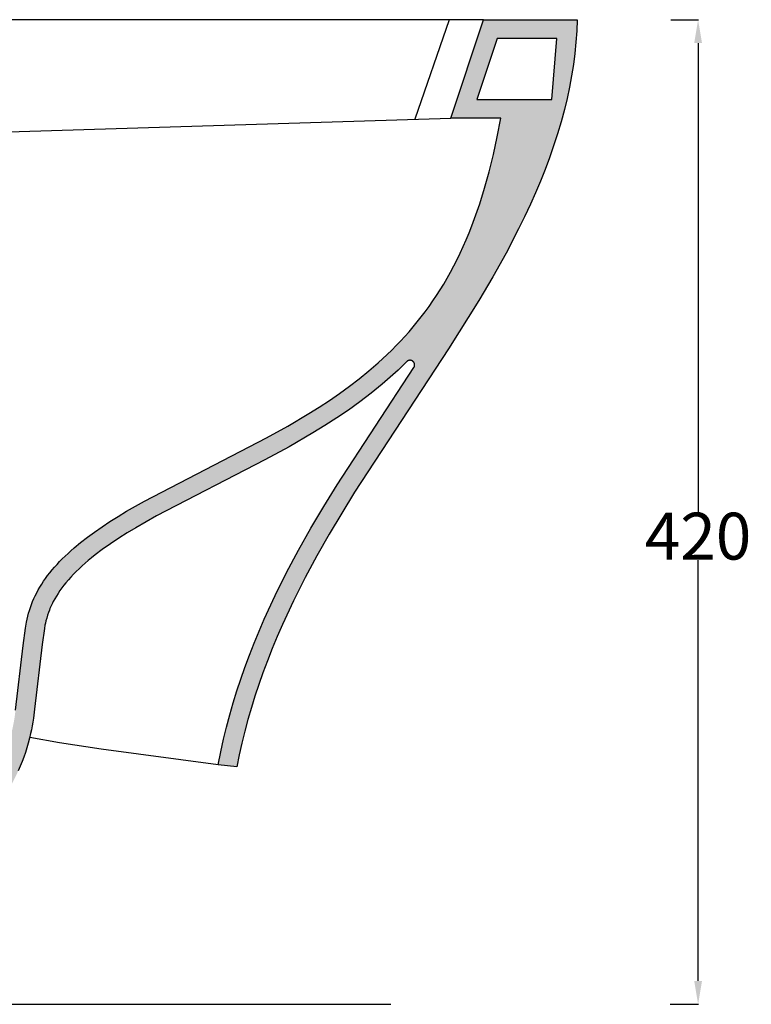
# Model space of a CAD drawing. Units: millimetres. Extents: x -4025 to -3314, y -369 to 1353.
# Drawn here: x -3654 to -3342, y -369 to 51 of the extents above; entities that cross this region are included whole.
import ezdxf

# ---------------------------------------------------------------- set-up
doc = ezdxf.new("R2010")
doc.units = ezdxf.units.MM
doc.header["$MEASUREMENT"] = 0
doc.linetypes.add('DASHED', pattern=[10, 5, -5])
doc.layers.add('BIDET_VASO', color=7, linetype='Continuous')
for name, color, linetype, lineweight in [('LINEE _25', 250, 'Continuous', 25), ('QUOTE', 1, 'Continuous', 18), ('SEZIONE', 251, 'Continuous', 18), ('TRATTEGGIATO', 250, 'DASHED', 18)]:
    doc.layers.add(name, color=color, linetype=linetype, lineweight=lineweight)
doc.styles.add('ARIAL', font='ARIAL.TTF')
doc.dimstyles.get("Standard").update_dxf_attribs({"dimtxt": 0.18, "dimasz": 0.18, "dimexe": 0.18, "dimexo": 0.0625, "dimgap": 0.09, "dimtad": 0, "dimtih": 1, "dimtoh": 1, "dimdec": 4, "dimzin": 0, "dimdsep": 46, "dimtxsty": 'Standard', "dimcen": 0.09, "dimadec": 0, "dimazin": 0, "dimtfac": 1, "dimtdec": 4, "dimtofl": 0, "dimtmove": 0, "dimatfit": 3, "dimfxl": 0, "dimtolj": 1, "dimtzin": 0, "dimarcsym": 0})

# ---------------------------------------------------------------- blocks, each defined once
blk = doc.blocks.new('*D11')
at = {"layer": 'Defpoints', "color": 0}
for p in [(-3376.61, 51.24), (-3376.79, -368.76), (-3364.88, -368.76)]:
    blk.add_point(p, dxfattribs=at)
at = {"layer": 'QUOTE', "color": 0, "lineweight": -2}
for p, q in [((-3376.55, 51.24), (-3364.7, 51.24)), ((-3364.88, 41.24), (-3364.88, -158.76)), ((-3364.88, -358.76), (-3364.88, -179.36)), ((-3376.73, -368.76), (-3364.7, -368.76))]:
    blk.add_line(p, q, dxfattribs=at)
at = {"layer": 'QUOTE', "color": 0}
for points in [[(-3366.54, 41.24), (-3363.21, 41.24), (-3364.88, 51.24)], [(-3366.54, -358.76), (-3363.21, -358.76), (-3364.88, -368.76)]]:
    blk.add_solid(points, dxfattribs=at)
at = {"layer": 'QUOTE', "color": 0, "insert": (-3364.88, -169.06), "char_height": 20, "attachment_point": 5, "style": 'ARIAL'}
blk.add_mtext('\\A1;420', dxfattribs=at)

msp = doc.modelspace()

# ---------------------------------------------------------------- hatches: boundary and pattern name
at = {"layer": 'SEZIONE'}
h = msp.add_hatch(color=0, dxfattribs=at)
h.paths.add_polyline_path([(-3561.72899, -267.46784), (-3569.65457, -266.54695), (-3568.56371, -261.05532), (-3567.38269, -255.71131), (-3566.10801, -250.47044), (-3564.73767, -245.30123), (-3563.27098, -240.18304), (-3561.70824, -235.10388), (-3560.05056, -230.05827), (-3558.29952, -225.04505), (-3556.37292, -219.84343), (-3554.35051, -214.67843), (-3550.03437, -204.45895), (-3545.39808, -194.41718), (-3540.46189, -184.51888), (-3535.41075, -175.03565), (-3530.13783, -165.6737), (-3524.63946, -156.36572), (-3518.97895, -147.15524), (-3486.1451, -97.11693), (-3486.12281, -97.08083), (-3486.10113, -97.04399), (-3486.08009, -97.0064), (-3486.05971, -96.9681), (-3486.04004, -96.92908), (-3486.02109, -96.88937), (-3486.00291, -96.84898), (-3485.98552, -96.80794), (-3485.96894, -96.76626), (-3485.95322, -96.72397), (-3485.93837, -96.68109), (-3485.92442, -96.63764), (-3485.91141, -96.59366), (-3485.89935, -96.54917), (-3485.88826, -96.5042), (-3485.87818, -96.45878), (-3485.86913, -96.41295), (-3485.86111, -96.36674), (-3485.85416, -96.32018), (-3485.84829, -96.27331), (-3485.84351, -96.22616), (-3485.83984, -96.17878), (-3485.8373, -96.13121), (-3485.83589, -96.08348), (-3485.83561, -96.03563), (-3485.83649, -95.98771), (-3485.83851, -95.93975), (-3485.84169, -95.8918), (-3485.84603, -95.84389), (-3485.85152, -95.79608), (-3485.85816, -95.7484), (-3485.86595, -95.7009), (-3485.87488, -95.65361), (-3485.88493, -95.60657), (-3485.8961, -95.55983), (-3485.90838, -95.51343), (-3485.92175, -95.4674), (-3485.93619, -95.42178), (-3485.95168, -95.37661), (-3485.96821, -95.33193), (-3485.98576, -95.28776), (-3486.00429, -95.24415), (-3486.02379, -95.20113), (-3486.04423, -95.15872), (-3486.06558, -95.11696), (-3486.08781, -95.07587), (-3486.1109, -95.03548), (-3486.13481, -94.99581), (-3486.15951, -94.9569), (-3486.18498, -94.91875), (-3486.21117, -94.88139), (-3486.23806, -94.84483), (-3486.26562, -94.8091), (-3486.2938, -94.77421), (-3486.32257, -94.74016), (-3486.35191, -94.70698), (-3486.38177, -94.67466), (-3486.41212, -94.64323), (-3486.44293, -94.61268), (-3486.47417, -94.58302), (-3486.5058, -94.55426), (-3486.53778, -94.52639), (-3486.5701, -94.49941), (-3486.60297, -94.47313), (-3486.63666, -94.44733), (-3486.67115, -94.42207), (-3486.70644, -94.39737), (-3486.74251, -94.37327), (-3486.77936, -94.34979), (-3486.81698, -94.32696), (-3486.85534, -94.30483), (-3486.89444, -94.28342), (-3486.93425, -94.26276), (-3486.97476, -94.24288), (-3487.01594, -94.22381), (-3487.05777, -94.20559), (-3487.10023, -94.18824), (-3487.14329, -94.17178), (-3487.18692, -94.15625), (-3487.2311, -94.14168), (-3487.2758, -94.12808), (-3487.32098, -94.11548), (-3487.36661, -94.1039), (-3487.41266, -94.09337), (-3487.45908, -94.0839), (-3487.50586, -94.07551), (-3487.55294, -94.06822), (-3487.60029, -94.06203), (-3487.64787, -94.05697), (-3487.69564, -94.05305), (-3487.74356, -94.05026), (-3487.79159, -94.04863), (-3487.83969, -94.04815), (-3487.88781, -94.04883), (-3487.93591, -94.05066), (-3487.98396, -94.05366), (-3488.03191, -94.05781), (-3488.07971, -94.0631), (-3488.12733, -94.06954), (-3488.17473, -94.07711), (-3488.22187, -94.08581), (-3488.2687, -94.09561), (-3488.3152, -94.10651), (-3488.36131, -94.11848), (-3488.40701, -94.13152), (-3488.45225, -94.14559), (-3488.49701, -94.16069), (-3488.54126, -94.17678), (-3488.58495, -94.19384), (-3488.62805, -94.21185), (-3488.67055, -94.23078), (-3488.71241, -94.2506), (-3488.7536, -94.27129), (-3488.79411, -94.29281), (-3488.83391, -94.31513), (-3488.87297, -94.33823), (-3488.91128, -94.36207), (-3488.94882, -94.38661), (-3488.98557, -94.41184), (-3489.02152, -94.4377), (-3489.05666, -94.46418), (-3489.09098, -94.49124), (-3489.12445, -94.51884), (-3489.15709, -94.54695), (-3489.18888, -94.57554), (-3489.21981, -94.60458), (-3492.94474, -98.2127), (-3495.17609, -100.26847), (-3499.7468, -104.25969), (-3504.44668, -108.0913), (-3509.26486, -111.77299), (-3514.13143, -115.27342), (-3519.08872, -118.64454), (-3524.12583, -121.89652), (-3529.23188, -125.03949), (-3539.42253, -130.93722), (-3549.77462, -136.54888), (-3596.05028, -160.43531), (-3604.8444, -165.44561), (-3608.50756, -167.66244), (-3612.12478, -169.95281), (-3615.68525, -172.32905), (-3619.17812, -174.80353), (-3622.20767, -177.09011), (-3623.69389, -178.27034), (-3625.15816, -179.47751), (-3626.48377, -180.61319), (-3627.787, -181.77432), (-3629.06585, -182.9621), (-3630.31836, -184.1777), (-3631.44624, -185.32249), (-3632.54725, -186.49313), (-3633.61853, -187.69085), (-3634.65722, -188.91691), (-3635.54653, -190.02598), (-3636.4059, -191.15841), (-3637.23313, -192.31443), (-3638.02603, -193.49424), (-3638.74704, -194.64002), (-3639.43224, -195.80747), (-3640.07897, -196.99648), (-3640.38707, -197.59904), (-3640.68454, -198.20695), (-3641.21936, -199.37629), (-3641.4715, -199.96777), (-3641.71324, -200.56357), (-3642.13644, -201.68771), (-3642.52174, -202.82529), (-3642.86817, -203.97524), (-3643.17476, -205.1365), (-3643.3987, -206.10869), (-3643.59576, -207.08668), (-3643.83821, -208.48401), (-3644.82036, -215.28752), (-3648.06812, -242.82913), (-3648.54491, -246.73396), (-3648.79339, -248.37428), (-3649.07476, -250.00936), (-3649.389, -251.63844), (-3649.73605, -253.26078), (-3650.22025, -255.29578), (-3650.75568, -257.31785), (-3651.34147, -259.32596), (-3651.97674, -261.31907), (-3652.6606, -263.29616), (-3653.39219, -265.25619), (-3654.17061, -267.19815), (-3654.99499, -269.12099), (-3655.92986, -271.16218), (-3656.91571, -273.17914), (-3657.95159, -275.17086), (-3659.03654, -277.13629), (-3660.16963, -279.07443), (-3661.34991, -280.98425), (-3662.57643, -282.86471), (-3663.84824, -284.7148), (-3665.21891, -286.60688), (-3666.63657, -288.46398), (-3668.10014, -290.2851), (-3669.60859, -292.06928), (-3671.16085, -293.81554), (-3672.75588, -295.52289), (-3674.39262, -297.19036), (-3676.07002, -298.81696), (-3677.78702, -300.40173), (-3679.54257, -301.94368), (-3681.33561, -303.44183), (-3683.1651, -304.89521), (-3685.02997, -306.30283), (-3686.92919, -307.66372), (-3688.86168, -308.9769), (-3690.8264, -310.24138), (-3692.78, -311.43117), (-3694.76235, -312.57242), (-3696.77233, -313.6642), (-3698.80881, -314.70557), (-3700.87066, -315.69561), (-3702.95676, -316.63337), (-3705.06599, -317.51792), (-3707.19722, -318.34833), (-3709.21931, -319.0786), (-3711.25865, -319.7594), (-3713.31409, -320.38989), (-3715.38444, -320.96926), (-3717.46853, -321.49667), (-3719.56518, -321.97131), (-3721.67322, -322.39234), (-3723.79147, -322.75894), (-3725.76531, -323.04977), (-3727.7457, -323.29252), (-3729.73143, -323.48672), (-3731.72128, -323.63187), (-3733.714, -323.72749), (-3735.70839, -323.77309), (-3737.70321, -323.76819), (-3739.69725, -323.7123), (-3741.71658, -323.60323), (-3743.73249, -323.4415), (-3745.74359, -323.22738), (-3747.74853, -322.96111), (-3749.74595, -322.64295), (-3751.73446, -322.27314), (-3753.71272, -321.85194), (-3755.67935, -321.3796), (-3757.74679, -320.82424), (-3759.79818, -320.2124), (-3761.83199, -319.54462), (-3763.84674, -318.82143), (-3765.8409, -318.04337), (-3767.81298, -317.21097), (-3769.76147, -316.32478), (-3771.68487, -315.38532), (-3773.64444, -314.35922), (-3775.5741, -313.27781), (-3777.47238, -312.14209), (-3779.33776, -310.95306), (-3781.16876, -309.71169), (-3782.96387, -308.419), (-3784.72162, -307.07597), (-3786.44049, -305.68359), (-3788.13271, -304.23083), (-3789.78265, -302.73024), (-3791.38904, -301.18312), (-3792.95062, -299.5908), (-3794.46613, -297.95459), (-3795.93432, -296.2758), (-3797.35392, -294.55575), (-3798.72369, -292.79575), (-3800.02682, -291.01908), (-3801.27917, -289.20622), (-3802.47986, -287.3587), (-3803.62798, -285.47804), (-3804.72264, -283.56576), (-3805.76294, -281.62338), (-3806.74798, -279.65243), (-3807.67686, -277.65442), (-3808.51745, -275.70637), (-3809.30466, -273.73614), (-3810.03801, -271.74523), (-3810.71703, -269.73513), (-3811.34123, -267.70734), (-3811.91013, -265.66336), (-3812.42327, -263.60468), (-3812.88015, -261.5328), (-3813.25592, -259.58582), (-3813.58201, -257.62988), (-3813.85828, -255.66628), (-3814.08462, -253.69628), (-3814.26088, -251.72118), (-3814.38694, -249.74223), (-3814.46267, -247.76073), (-3814.48858, -198.71028), (-3814.49046, -198.66125), (-3814.49359, -198.61228), (-3814.49795, -198.56341), (-3814.50353, -198.51465), (-3814.51031, -198.46604), (-3814.5183, -198.4176), (-3814.52746, -198.36936), (-3814.5378, -198.32135), (-3814.54931, -198.2736), (-3814.56196, -198.22614), (-3814.57576, -198.17898), (-3814.59068, -198.13217), (-3814.60671, -198.08573), (-3814.62385, -198.03968), (-3814.64209, -197.99406), (-3814.6614, -197.94889), (-3814.68179, -197.90419), (-3814.70323, -197.86001), (-3814.72572, -197.81636), (-3814.74925, -197.77328), (-3814.7738, -197.73078), (-3814.79936, -197.68891), (-3814.82593, -197.64768), (-3814.85348, -197.60713), (-3814.88201, -197.56728), (-3814.91151, -197.52816), (-3814.94196, -197.4898), (-3814.97336, -197.45222), (-3815.00568, -197.41546), (-3815.03893, -197.37954), (-3815.07309, -197.34448), (-3815.10814, -197.31033), (-3815.14406, -197.27708), (-3815.18082, -197.24475), (-3815.2184, -197.21336), (-3815.25676, -197.18291), (-3815.29588, -197.15341), (-3815.33573, -197.12488), (-3815.37628, -197.09732), (-3815.41751, -197.07076), (-3815.45939, -197.0452), (-3815.50188, -197.02065), (-3815.54496, -196.99712), (-3815.58861, -196.97463), (-3815.6328, -196.95319), (-3815.67749, -196.9328), (-3815.72266, -196.91349), (-3815.76828, -196.89525), (-3815.81433, -196.87811), (-3815.86077, -196.86207), (-3815.90759, -196.84715), (-3815.95474, -196.83336), (-3816.0022, -196.82071), (-3816.04996, -196.8092), (-3816.09796, -196.79886), (-3816.1462, -196.78969), (-3816.19464, -196.78171), (-3816.24325, -196.77492), (-3816.29201, -196.76935), (-3816.34089, -196.76499), (-3816.38985, -196.76186), (-3816.43888, -196.75997), (-3881.48795, -196.75934), (-3881.48795, -188.75934), (-3816.48795, -188.75934), (-3816.26599, -188.76181), (-3816.04214, -188.76929), (-3815.81656, -188.78191), (-3815.5894, -188.79979), (-3815.36082, -188.82307), (-3815.13099, -188.85184), (-3814.90009, -188.88621), (-3814.66832, -188.92629), (-3814.43585, -188.97216), (-3814.20289, -189.02392), (-3813.96966, -189.08162), (-3813.73636, -189.14535), (-3813.50322, -189.21516), (-3813.27046, -189.29109), (-3813.03831, -189.37318), (-3812.807, -189.46146), (-3812.57677, -189.55594), (-3812.34787, -189.65661), (-3812.12053, -189.76347), (-3811.895, -189.8765), (-3811.67152, -189.99566), (-3811.45034, -190.12091), (-3811.2317, -190.25217), (-3811.01585, -190.38939), (-3810.80301, -190.53246), (-3810.59343, -190.6813), (-3810.38734, -190.83579), (-3810.18496, -190.99581), (-3809.98652, -191.16122), (-3809.79222, -191.33188), (-3809.60227, -191.50762), (-3809.41688, -191.68828), (-3809.23622, -191.87367), (-3809.06048, -192.06362), (-3808.88982, -192.25792), (-3808.72441, -192.45636), (-3808.5644, -192.65874), (-3808.40991, -192.86483), (-3808.26107, -193.07441), (-3808.11799, -193.28725), (-3807.98078, -193.5031), (-3807.84951, -193.72174), (-3807.72427, -193.94292), (-3807.60511, -194.1664), (-3807.49208, -194.39193), (-3807.38521, -194.61927), (-3807.28454, -194.84817), (-3807.19006, -195.0784), (-3807.10179, -195.3097), (-3807.01969, -195.54186), (-3806.94376, -195.77462), (-3806.87396, -196.00776), (-3806.81023, -196.24106), (-3806.75252, -196.47429), (-3806.70077, -196.70725), (-3806.65489, -196.93971), (-3806.61481, -197.17149), (-3806.58044, -197.40239), (-3806.55167, -197.63222), (-3806.5284, -197.8608), (-3806.51051, -198.08796), (-3806.49789, -198.31354), (-3806.49041, -198.53738), (-3806.4707, -247.33167), (-3806.41835, -248.89857), (-3806.33, -250.47763), (-3806.20479, -252.06776), (-3806.04188, -253.66783), (-3805.84049, -255.27663), (-3805.59987, -256.89291), (-3805.31932, -258.51537), (-3804.99821, -260.14264), (-3804.63593, -261.77332), (-3804.23198, -263.40595), (-3803.78587, -265.03903), (-3803.29722, -266.67103), (-3802.7657, -268.30036), (-3802.19106, -269.92543), (-3801.57313, -271.54458), (-3800.9118, -273.15617), (-3800.20708, -274.75849), (-3799.45904, -276.34986), (-3798.66783, -277.92858), (-3797.8337, -279.49291), (-3796.95699, -281.04117), (-3796.03813, -282.57164), (-3795.07763, -284.08264), (-3794.0761, -285.57248), (-3793.03423, -287.03954), (-3791.95279, -288.48218), (-3790.83267, -289.89882), (-3789.6748, -291.28794), (-3788.48022, -292.64803), (-3787.25003, -293.97765), (-3785.98542, -295.27543), (-3784.68764, -296.54004), (-3783.35802, -297.77023), (-3781.99793, -298.96481), (-3780.60881, -300.12268), (-3779.19217, -301.2428), (-3777.74953, -302.32424), (-3776.28248, -303.36611), (-3774.79263, -304.36764), (-3773.28163, -305.32814), (-3771.75116, -306.247), (-3770.20291, -307.12371), (-3768.63857, -307.95783), (-3767.05986, -308.74905), (-3765.46848, -309.49709), (-3763.86616, -310.20181), (-3762.25458, -310.86314), (-3760.63542, -311.48107), (-3759.01036, -312.05571), (-3757.38102, -312.58723), (-3755.74902, -313.07588), (-3754.11594, -313.52199), (-3752.48331, -313.92594), (-3750.85263, -314.28822), (-3749.22536, -314.60933), (-3747.6029, -314.88988), (-3745.98662, -315.1305), (-3744.37782, -315.33189), (-3742.77776, -315.4948), (-3741.18762, -315.62001), (-3739.60856, -315.70836), (-3738.04166, -315.76071), (-3736.48795, -315.77795), (-3734.93177, -315.76071), (-3733.35739, -315.70836), (-3731.76571, -315.62001), (-3730.15768, -315.4948), (-3728.53435, -315.33189), (-3726.89677, -315.1305), (-3725.24612, -314.88988), (-3723.58359, -314.60933), (-3721.91044, -314.28822), (-3720.22801, -313.92594), (-3718.53767, -313.52199), (-3716.84086, -313.07588), (-3715.13905, -312.58723), (-3713.43379, -312.05571), (-3711.72663, -311.48107), (-3710.0192, -310.86314), (-3708.31314, -310.20181), (-3706.61014, -309.49709), (-3704.91191, -308.74905), (-3703.22016, -307.95783), (-3701.53666, -307.12371), (-3699.86316, -306.247), (-3698.20143, -305.32814), (-3696.55322, -304.36764), (-3694.9203, -303.36611), (-3693.3044, -302.32424), (-3691.70727, -301.2428), (-3690.13061, -300.12268), (-3688.57608, -298.96481), (-3687.04534, -297.77023), (-3685.53997, -296.54004), (-3684.06154, -295.27543), (-3682.61153, -293.97765), (-3681.1914, -292.64803), (-3679.80252, -291.28794), (-3678.4462, -289.89882), (-3677.1237, -288.48218), (-3675.83618, -287.03954), (-3674.58473, -285.57248), (-3673.37036, -284.08264), (-3672.194, -282.57164), (-3671.0565, -281.04117), (-3669.95862, -279.49291), (-3668.90101, -277.92858), (-3667.88427, -276.34986), (-3666.90889, -274.75849), (-3665.97526, -273.15617), (-3665.08371, -271.54458), (-3664.23447, -269.92543), (-3663.42768, -268.30036), (-3662.66339, -266.67103), (-3661.9416, -265.03903), (-3661.2622, -263.40595), (-3660.62501, -261.77332), (-3660.02978, -260.14264), (-3659.4762, -258.51537), (-3658.96388, -256.89291), (-3658.49236, -255.27663), (-3658.06114, -253.66783), (-3657.66965, -252.06776), (-3657.31727, -250.47763), (-3657.00334, -248.89857), (-3656.72715, -247.33167), (-3656.48795, -245.77795), (-3656.16824, -243.27866), (-3652.95289, -215.75305), (-3651.90516, -208.26284), (-3651.48795, -205.77795), (-3651.23792, -204.51122), (-3650.94822, -203.24609), (-3650.61819, -201.98297), (-3650.24721, -200.72224), (-3649.83474, -199.46425), (-3649.38027, -198.20935), (-3648.88337, -196.95786), (-3648.34367, -195.71007), (-3647.76083, -194.46626), (-3647.13457, -193.22669), (-3646.4647, -191.9916), (-3645.75102, -190.76119), (-3644.99344, -189.53567), (-3644.19187, -188.3152), (-3643.34632, -187.09995), (-3642.45679, -185.89004), (-3641.52338, -184.68559), (-3640.54621, -183.4867), (-3639.52544, -182.29343), (-3638.4613, -181.10584), (-3637.35403, -179.92397), (-3636.20393, -178.74783), (-3635.01135, -177.57742), (-3633.77667, -176.4127), (-3632.5003, -175.25365), (-3631.18271, -174.10018), (-3628.42588, -171.80969), (-3625.51056, -169.54034), (-3622.4417, -167.29093), (-3619.22479, -165.05998), (-3615.86579, -162.84569), (-3612.3711, -160.64598), (-3608.74759, -158.45847), (-3601.14345, -154.10908), (-3549.08151, -127.10998), (-3540.02016, -122.08596), (-3531.0511, -116.78052), (-3526.6242, -114.00419), (-3522.24766, -111.13535), (-3517.93016, -108.16611), (-3513.68011, -105.08837), (-3509.50567, -101.89377), (-3505.41466, -98.57376), (-3501.41455, -95.11955), (-3497.51245, -91.52213), (-3495.60025, -89.66683), (-3493.71503, -87.77226), (-3491.85756, -85.83722), (-3490.02857, -83.86052), (-3488.22876, -81.84093), (-3486.45882, -79.77723), (-3484.71939, -77.66819), (-3483.01107, -75.51255), (-3481.33445, -73.30905), (-3479.69007, -71.0564), (-3478.07842, -68.75332), (-3476.49999, -66.39851), (-3474.95518, -63.99064), (-3473.44441, -61.52839), (-3471.96801, -59.01043), (-3470.52629, -56.43539), (-3469.11952, -53.80192), (-3467.74793, -51.10863), (-3466.4117, -48.35414), (-3465.11095, -45.53705), (-3463.84578, -42.65595), (-3462.61624, -39.7094), (-3461.4223, -36.69598), (-3460.26393, -33.61424), (-3458.05339, -27.23996), (-3455.98317, -20.57473), (-3454.05098, -13.60659), (-3452.25363, -6.32337), (-3450.58707, 1.28725), (-3449.04627, 9.23779), (-3470.34135, 9.23779), (-3456.45198, 51.2416), (-3441.08103, 51.2416), (-3416.44457, 51.2416), (-3416.66685, 46.44429), (-3417.01754, 41.65569), (-3417.49884, 36.87903), (-3418.11299, 32.11753), (-3418.8787, 27.27063), (-3419.77914, 22.44601), (-3420.80796, 17.64674), (-3421.95884, 12.87589), (-3423.35128, 7.68956), (-3424.8759, 2.54144), (-3426.52622, -2.56799), (-3428.29577, -7.63826), (-3430.1781, -12.66891), (-3432.16672, -17.65946), (-3434.25517, -22.60945), (-3436.43698, -27.5184), (-3438.89621, -32.78487), (-3441.45038, -38.00507), (-3446.81624, -48.31595), (-3452.47994, -58.4697), (-3458.38685, -68.48497), (-3471.33904, -89.12395), (-3511.47051, -150.23849), (-3522.37838, -168.24047), (-3527.57506, -177.39105), (-3532.56006, -186.65904), (-3537.57755, -196.61968), (-3542.2879, -206.72879), (-3544.51675, -211.83957), (-3546.65545, -216.98813), (-3548.69954, -222.17469), (-3550.64455, -227.39946), (-3552.36611, -232.30806), (-3553.99559, -237.24847), (-3555.53105, -242.21908), (-3556.9705, -247.21825), (-3558.31199, -252.24434), (-3559.55354, -257.29572), (-3560.6932, -262.37077)], flags=0)
h.paths.add_polyline_path([(-3459.26997, 17.23779), (-3427.29387, 17.23779), (-3425.13595, 43.2416), (-3450.67131, 43.2416)], flags=0)

# ---------------------------------------------------------------- linework, layer by layer
msp.add_line((-3956.48795, -368.7584), (-3495.98845, -368.7584))
at = {"layer": 'BIDET_VASO'}
for p, q in [((-3450.67131, 43.2416), (-3459.26997, 17.23779)), ((-3425.13595, 43.2416), (-3450.67131, 43.2416)), ((-3427.29387, 17.23779), (-3425.13595, 43.2416)), ((-3459.26997, 17.23779), (-3427.29387, 17.23779))]:
    msp.add_line(p, q, dxfattribs=at)
for points in [[(-3656.16824, -243.27866, 0), (-3652.95289, -215.75305, 0), (-3651.90516, -208.26284, 0), (-3651.48795, -205.77795, 0), (-3651.23792, -204.51122, 0), (-3650.94822, -203.24609, 0), (-3650.61819, -201.98297, 0), (-3650.24721, -200.72224, 0), (-3649.83474, -199.46425, 0), (-3649.38027, -198.20935, 0), (-3648.88337, -196.95786, 0), (-3648.34367, -195.71007, 0), (-3647.76083, -194.46626, 0), (-3647.13457, -193.22669, 0), (-3646.4647, -191.9916, 0), (-3645.75102, -190.76119, 0), (-3644.99344, -189.53567, 0), (-3644.19187, -188.3152, 0), (-3643.34632, -187.09995, 0), (-3642.45679, -185.89004, 0), (-3641.52338, -184.68559, 0), (-3640.54621, -183.4867, 0), (-3639.52544, -182.29343, 0), (-3638.4613, -181.10584, 0), (-3637.35403, -179.92397, 0), (-3636.20393, -178.74783, 0), (-3635.01135, -177.57742, 0), (-3633.77667, -176.4127, 0), (-3632.5003, -175.25365, 0), (-3631.18271, -174.10018, 0), (-3628.42588, -171.80969, 0), (-3625.51056, -169.54034, 0), (-3622.4417, -167.29093, 0), (-3619.22479, -165.05998, 0), (-3615.86579, -162.84569, 0), (-3612.3711, -160.64598, 0), (-3608.74759, -158.45847, 0), (-3601.14345, -154.10908, 0), (-3549.08151, -127.10998, 0), (-3540.02016, -122.08596, 0), (-3531.0511, -116.78052, 0), (-3526.6242, -114.00419, 0), (-3522.24766, -111.13535, 0), (-3517.93016, -108.16611, 0), (-3513.68011, -105.08837, 0), (-3509.50567, -101.89377, 0), (-3505.41466, -98.57376, 0), (-3501.41455, -95.11955, 0), (-3497.51245, -91.52213, 0), (-3495.60025, -89.66683, 0), (-3493.71503, -87.77226, 0), (-3491.85756, -85.83722, 0), (-3490.02857, -83.86052, 0), (-3488.22876, -81.84093, 0), (-3486.45882, -79.77723, 0), (-3484.71939, -77.66819, 0), (-3483.01107, -75.51255, 0), (-3481.33445, -73.30905, 0), (-3479.69007, -71.0564, 0), (-3478.07842, -68.75332, 0), (-3476.49999, -66.39851, 0), (-3474.95518, -63.99064, 0), (-3473.44441, -61.52839, 0), (-3471.96801, -59.01043, 0), (-3470.52629, -56.43539, 0), (-3469.11952, -53.80192, 0), (-3467.74793, -51.10863, 0), (-3466.4117, -48.35414, 0), (-3465.11095, -45.53705, 0), (-3463.84578, -42.65595, 0), (-3462.61624, -39.7094, 0), (-3461.4223, -36.69598, 0), (-3460.26393, -33.61424, 0), (-3458.05339, -27.23996, 0), (-3455.98317, -20.57473, 0), (-3454.05098, -13.60659, 0), (-3452.25363, -6.32337, 0), (-3450.58707, 1.28725, 0), (-3449.04627, 9.23779, 0), (-3470.34135, 9.23779, 0), (-3456.45198, 51.2416, 0), (-3441.08103, 51.2416, 0), (-3416.44457, 51.2416, 0), (-3416.66685, 46.44429, 0), (-3417.01754, 41.65569, 0), (-3417.49884, 36.87903, 0), (-3418.11299, 32.11753, 0), (-3418.8787, 27.27063, 0), (-3419.77914, 22.44601, 0), (-3420.80796, 17.64674, 0), (-3421.95884, 12.87589, 0), (-3423.35128, 7.68956, 0), (-3424.8759, 2.54144, 0), (-3426.52622, -2.56799, 0), (-3428.29577, -7.63826, 0), (-3430.1781, -12.66891, 0), (-3432.16672, -17.65946, 0), (-3434.25517, -22.60945, 0), (-3436.43698, -27.5184, 0), (-3438.89621, -32.78487, 0), (-3441.45038, -38.00507, 0), (-3446.81624, -48.31595, 0), (-3452.47994, -58.4697, 0), (-3458.38685, -68.48497, 0), (-3471.33904, -89.12395, 0), (-3511.47051, -150.23849, 0), (-3522.37838, -168.24047, 0), (-3527.57506, -177.39105, 0), (-3532.56006, -186.65904, 0), (-3537.57755, -196.61968, 0), (-3542.2879, -206.72879, 0), (-3544.51675, -211.83957, 0), (-3546.65545, -216.98813, 0), (-3548.69954, -222.17469, 0), (-3550.64455, -227.39946, 0), (-3552.36611, -232.30806, 0), (-3553.99559, -237.24847, 0), (-3555.53105, -242.21908, 0), (-3556.9705, -247.21825, 0), (-3558.31199, -252.24434, 0), (-3559.55354, -257.29572, 0), (-3560.6932, -262.37077, 0), (-3561.72899, -267.46784, 0)], [(-3561.72899, -267.46784, 0), (-3569.65457, -266.54695, 0), (-3568.56371, -261.05532, 0), (-3567.38269, -255.71131, 0), (-3566.10801, -250.47044, 0), (-3564.73767, -245.30123, 0), (-3563.27098, -240.18304, 0), (-3561.70824, -235.10388, 0), (-3560.05056, -230.05827, 0), (-3558.29952, -225.04505, 0), (-3556.37292, -219.84343, 0), (-3554.35051, -214.67843, 0), (-3550.03437, -204.45895, 0), (-3545.39808, -194.41718, 0), (-3540.46189, -184.51888, 0), (-3535.41075, -175.03565, 0), (-3530.13783, -165.6737, 0), (-3524.63946, -156.36572, 0), (-3518.97895, -147.15524, 0), (-3486.1451, -97.11693, 0), (-3486.12281, -97.08083, 0), (-3486.10113, -97.04399, 0), (-3486.08009, -97.0064, 0), (-3486.05971, -96.9681, 0), (-3486.04004, -96.92908, 0), (-3486.02109, -96.88937, 0), (-3486.00291, -96.84898, 0), (-3485.98552, -96.80794, 0), (-3485.96894, -96.76626, 0), (-3485.95322, -96.72397, 0), (-3485.93837, -96.68109, 0), (-3485.92442, -96.63764, 0), (-3485.91141, -96.59366, 0), (-3485.89935, -96.54917, 0), (-3485.88826, -96.5042, 0), (-3485.87818, -96.45878, 0), (-3485.86913, -96.41295, 0), (-3485.86111, -96.36674, 0), (-3485.85416, -96.32018, 0), (-3485.84829, -96.27331, 0), (-3485.84351, -96.22616, 0), (-3485.83984, -96.17878, 0), (-3485.8373, -96.13121, 0), (-3485.83589, -96.08348, 0), (-3485.83561, -96.03563, 0), (-3485.83649, -95.98771, 0), (-3485.83851, -95.93975, 0), (-3485.84169, -95.8918, 0), (-3485.84603, -95.84389, 0), (-3485.85152, -95.79608, 0), (-3485.85816, -95.7484, 0), (-3485.86595, -95.7009, 0), (-3485.87488, -95.65361, 0), (-3485.88493, -95.60657, 0), (-3485.8961, -95.55983, 0), (-3485.90838, -95.51343, 0), (-3485.92175, -95.4674, 0), (-3485.93619, -95.42178, 0), (-3485.95168, -95.37661, 0), (-3485.96821, -95.33193, 0), (-3485.98576, -95.28776, 0), (-3486.00429, -95.24415, 0), (-3486.02379, -95.20113, 0), (-3486.04423, -95.15872, 0), (-3486.06558, -95.11696, 0), (-3486.08781, -95.07587, 0), (-3486.1109, -95.03548, 0), (-3486.13481, -94.99581, 0), (-3486.15951, -94.9569, 0), (-3486.18498, -94.91875, 0), (-3486.21117, -94.88139, 0), (-3486.23806, -94.84483, 0), (-3486.26562, -94.8091, 0), (-3486.2938, -94.77421, 0), (-3486.32257, -94.74016, 0), (-3486.35191, -94.70698, 0), (-3486.38177, -94.67466, 0), (-3486.41212, -94.64323, 0), (-3486.44293, -94.61268, 0), (-3486.47417, -94.58302, 0), (-3486.5058, -94.55426, 0), (-3486.53778, -94.52639, 0), (-3486.5701, -94.49941, 0), (-3486.60297, -94.47313, 0), (-3486.63666, -94.44733, 0), (-3486.67115, -94.42207, 0), (-3486.70644, -94.39737, 0), (-3486.74251, -94.37327, 0), (-3486.77936, -94.34979, 0), (-3486.81698, -94.32696, 0), (-3486.85534, -94.30483, 0), (-3486.89444, -94.28342, 0), (-3486.93425, -94.26276, 0), (-3486.97476, -94.24288, 0), (-3487.01594, -94.22381, 0), (-3487.05777, -94.20559, 0), (-3487.10023, -94.18824, 0), (-3487.14329, -94.17178, 0), (-3487.18692, -94.15625, 0), (-3487.2311, -94.14168, 0), (-3487.2758, -94.12808, 0), (-3487.32098, -94.11548, 0), (-3487.36661, -94.1039, 0), (-3487.41266, -94.09337, 0), (-3487.45908, -94.0839, 0), (-3487.50586, -94.07551, 0), (-3487.55294, -94.06822, 0), (-3487.60029, -94.06203, 0), (-3487.64787, -94.05697, 0), (-3487.69564, -94.05305, 0), (-3487.74356, -94.05026, 0), (-3487.79159, -94.04863, 0), (-3487.83969, -94.04815, 0), (-3487.88781, -94.04883, 0), (-3487.93591, -94.05066, 0), (-3487.98396, -94.05366, 0), (-3488.03191, -94.05781, 0), (-3488.07971, -94.0631, 0), (-3488.12733, -94.06954, 0), (-3488.17473, -94.07711, 0), (-3488.22187, -94.08581, 0), (-3488.2687, -94.09561, 0), (-3488.3152, -94.10651, 0), (-3488.36131, -94.11848, 0), (-3488.40701, -94.13152, 0), (-3488.45225, -94.14559, 0), (-3488.49701, -94.16069, 0), (-3488.54126, -94.17678, 0), (-3488.58495, -94.19384, 0), (-3488.62805, -94.21185, 0), (-3488.67055, -94.23078, 0), (-3488.71241, -94.2506, 0), (-3488.7536, -94.27129, 0), (-3488.79411, -94.29281, 0), (-3488.83391, -94.31513, 0), (-3488.87297, -94.33823, 0), (-3488.91128, -94.36207, 0), (-3488.94882, -94.38661, 0), (-3488.98557, -94.41184, 0), (-3489.02152, -94.4377, 0), (-3489.05666, -94.46418, 0), (-3489.09098, -94.49124, 0), (-3489.12445, -94.51884, 0), (-3489.15709, -94.54695, 0), (-3489.18888, -94.57554, 0), (-3489.21981, -94.60458, 0), (-3492.94474, -98.2127, 0), (-3495.17609, -100.26847, 0), (-3499.7468, -104.25969, 0), (-3504.44668, -108.0913, 0), (-3509.26486, -111.77299, 0), (-3514.13143, -115.27342, 0), (-3519.08872, -118.64454, 0), (-3524.12583, -121.89652, 0), (-3529.23188, -125.03949, 0), (-3539.42253, -130.93722, 0), (-3549.77462, -136.54888, 0), (-3596.05028, -160.43531, 0), (-3604.8444, -165.44561, 0), (-3608.50756, -167.66244, 0), (-3612.12478, -169.95281, 0), (-3615.68525, -172.32905, 0), (-3619.17812, -174.80353, 0), (-3622.20767, -177.09011, 0), (-3623.69389, -178.27034, 0), (-3625.15816, -179.47751, 0), (-3626.48377, -180.61319, 0), (-3627.787, -181.77432, 0), (-3629.06585, -182.9621, 0), (-3630.31836, -184.1777, 0), (-3631.44624, -185.32249, 0), (-3632.54725, -186.49313, 0), (-3633.61853, -187.69085, 0), (-3634.65722, -188.91691, 0), (-3635.54653, -190.02598, 0), (-3636.4059, -191.15841, 0), (-3637.23313, -192.31443, 0), (-3638.02603, -193.49424, 0), (-3638.74704, -194.64002, 0), (-3639.43224, -195.80747, 0), (-3640.07897, -196.99648, 0), (-3640.38707, -197.59904, 0), (-3640.68454, -198.20695, 0), (-3641.21936, -199.37629, 0), (-3641.4715, -199.96777, 0), (-3641.71324, -200.56357, 0), (-3642.13644, -201.68771, 0), (-3642.52174, -202.82529, 0), (-3642.86817, -203.97524, 0), (-3643.17476, -205.1365, 0), (-3643.3987, -206.10869, 0), (-3643.59576, -207.08668, 0), (-3643.83821, -208.48401, 0), (-3644.82036, -215.28752, 0), (-3648.06812, -242.82913, 0), (-3648.54491, -246.73396, 0), (-3648.79339, -248.37428, 0), (-3649.07476, -250.00936, 0), (-3649.389, -251.63844, 0), (-3649.73605, -253.26078, 0), (-3650.22025, -255.29578, 0), (-3650.75568, -257.31785, 0), (-3651.34147, -259.32596, 0), (-3651.97674, -261.31907, 0), (-3652.6606, -263.29616, 0), (-3653.39219, -265.25619, 0), (-3654.17061, -267.19815, 0), (-3654.99499, -269.12099, 0)]]:
    msp.add_polyline3d(points, dxfattribs=at)
at = {"layer": 'LINEE _25'}
for p, q in [((-3456.45198, 51.2416), (-3806.48795, 51.2416)), ((-3471.1434, 51.2416), (-3485.82089, 8.76087)), ((-3795.70445, -0.78664), (-3470.34135, 9.23779))]:
    msp.add_line(p, q, dxfattribs=at)
msp.add_lwpolyline([(-3569.65457, -266.54695), (-3619.67421, -259.95333), (-3637.33735, -257.19332), (-3650.13482, -254.95286)], dxfattribs=at)
at = {"layer": 'TRATTEGGIATO'}
msp.add_line((-3533.78208, -368.7584), (-3946.48795, -368.7584), dxfattribs=at)

# ---------------------------------------------------------------- dimensions: what is measured, and where the dimension line sits
at = {"layer": 'QUOTE', "color": 1}
dim = msp.add_linear_dim(base=(-3364.878, -368.7584), p1=(-3376.61363, 51.2416), p2=(-3376.79363, -368.7584), angle=90, dimstyle='Standard', override={"dimtxt": 20, "dimasz": 10, "dimdec": 0, "dimtxsty": 'ARIAL'}, dxfattribs=at)
dim.commit()
dim.dimension.update_dxf_attribs({"geometry": '*D11', "text_midpoint": (-3364.878, -169.05986), "dimtype": 160})

doc.saveas('drawing.dxf')
